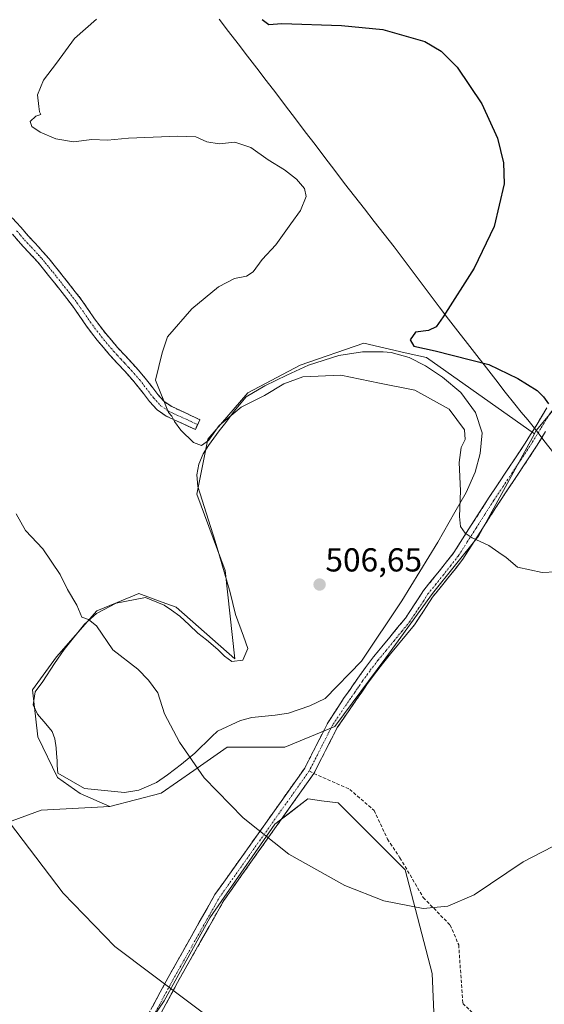
# Model space of a CAD drawing. Units: metres. Extents: x 563167 to 566610, y 4721780 to 4724125.
# Drawn here: x 565124 to 565282, y 4722739 to 4723036 of the extents above; entities that cross this region are included whole.
import ezdxf
from ezdxf.enums import TextEntityAlignment as Align

# ---------------------------------------------------------------- set-up
doc = ezdxf.new("R2010")
doc.units = ezdxf.units.M
doc.header["$MEASUREMENT"] = 0
doc.linetypes.add('TRAZO_Y_PUNTO', pattern=[1, 0.5, -0.25, 0, -0.25])
doc.linetypes.add('TRAZOSX2', pattern=[1.5, 1, -0.5])
for name, color, linetype, lineweight in [('Arbolado forestal CxS', 92, 'Continuous', 0), ('Camino', 19, 'TRAZOSX2', 0), ('Camino Cxs', 19, 'Continuous', 0), ('Camino eje', 19, 'TRAZO_Y_PUNTO', 0), ('Carátula', 7, 'Continuous', 5), ('Curva de nivel maestra', 36, 'Continuous', 30), ('Curva de nivel normal', 36, 'Continuous', 0), ('Depósito de residuos', 6, 'Continuous', 0), ('Depósito de residuos Cxs', 6, 'Continuous', 0), ('Entidad de ámbito territorial', 19, 'Continuous', 0), ('Entidad de ámbito territorial CxS', 92, 'Continuous', 0), ('Municipio', 9, 'Continuous', 13), ('Municipio CxS', 142, 'Continuous', 0), ('Punto de cota en terreno', 7, 'Continuous', 0), ('Rótulo de punto de cota en terreno', 19, 'Continuous', 0), ('Senda', 19, 'TRAZOSX2', 0), ('Suelo desnudo CxS', 43, 'Continuous', 0)]:
    doc.layers.add(name, color=color, linetype=linetype, lineweight=lineweight)
doc.styles.add('Arial', font='txt', dxfattribs={"height": 0.2})

# ---------------------------------------------------------------- blocks, each defined once
blk = doc.blocks.new('*U156')
at = {"layer": 'Arbolado forestal CxS', "color": 92, "linetype": 'Continuous', "lineweight": 0}
blk.add_polyline3d([(565142.3577, 4722703.1719, 520.7425), (565167.2983, 4722739.9709, 515.5669), (565181.1299, 4722765.0809, 512.7351), (565200.7743, 4722793.2627, 509.7377), (565204.7027, 4722796.3151, 509.3664), (565210.6395, 4722800.9279, 508.8011), (565211.5103, 4722800.8115, 508.7809), (565214.7665, 4722800.3763, 508.6742), (565219.7935, 4722799.7045, 508.5018), (565240.0403, 4722779.5483, 509.0538), (565248.1447, 4722748.3021, 511.5004), (565250.4589, 4722694.4897, 515.5491)], dxfattribs=at)
blk = doc.blocks.new('*U168')
at = {"layer": 'Curva de nivel normal', "color": 36, "linetype": 'Continuous', "lineweight": 0}
blk.add_polyline3d([(565285.48, 4722869.38, 505), (565281.38, 4722869.18, 505), (565273.93, 4722870.86, 505), (565270.54, 4722873.79, 505), (565268.29, 4722875.22, 505), (565265.32, 4722877.33, 505), (565260.22, 4722879.65, 505), (565258.1, 4722881.11, 505), (565256.76, 4722883.11, 505), (565256.47, 4722886.15, 505), (565256.75, 4722893.86, 505), (565256.3, 4722902.36, 505), (565256.94, 4722906.95, 505), (565258.11, 4722909.3, 505), (565257.95, 4722912.23, 505), (565253.28, 4722918.49, 505), (565242.91, 4722924.22, 505), (565232.32, 4722926.32, 505), (565220.68, 4722928.77, 505), (565209.21, 4722928.22, 505), (565203.48, 4722926.16, 505), (565197.57, 4722922.66, 505), (565190.54, 4722919.1, 505), (565183.95, 4722913.55, 505), (565180.69, 4722909.06, 505), (565178.6, 4722907.54, 505), (565176.15, 4722908.49, 505), (565172.42, 4722912.18, 505), (565170.46, 4722914.81, 505), (565169.68, 4722916.36, 505), (565168.68, 4722917.53, 505), (565164.69, 4722927.28, 505), (565166.71, 4722935.45, 505), (565168.37, 4722940.28, 505), (565175.7, 4722948.77, 505), (565183.77, 4722955.4, 505), (565188.6, 4722957.9, 505), (565192.16, 4722958.59, 505), (565194.17, 4722959.92, 505), (565196.89, 4722963.67, 505), (565201.06, 4722968.04, 505), (565205.51, 4722974.4, 505), (565208.48, 4722978.45, 505), (565210.17, 4722982.64, 505), (565209.68, 4722985.03, 505), (565207.24, 4722987.92, 505), (565203.65, 4722990.66, 505), (565198.7, 4722993.71, 505), (565193.47, 4722997.48, 505), (565188.68, 4722999.02, 505), (565183.9, 4722998.58, 505), (565180.24, 4722999.19, 505), (565176.88, 4723000.61, 505), (565171.44, 4723000.85, 505), (565156.62, 4723000.25, 505), (565150.27, 4722999.62, 505), (565145.49, 4722999.84, 505), (565139.98, 4722999.1, 505), (565134.63, 4723000.07, 505), (565129.94, 4723002.06, 505), (565127.42, 4723003.76, 505), (565126.94, 4723005.29, 505), (565128.59, 4723006.93, 505), (565130.14, 4723007.43, 505), (565129.73, 4723008.21, 505), (565129.5, 4723009.76, 505), (565129.12, 4723013.36, 505), (565130.93, 4723017.71, 505), (565134.85, 4723022.87, 505), (565140.28, 4723030.36, 505), (565146.9, 4723036.14, 505)], dxfattribs=at)
blk = doc.blocks.new('*U171')
at = {"layer": 'Curva de nivel normal', "color": 36, "linetype": 'Continuous', "lineweight": 0}
blk.add_polyline3d([(564940.42, 4722979.98, 515), (564977.44, 4722951.57, 515), (564999.13, 4722932.99, 515), (565016.58, 4722916.73, 515), (565038.69, 4722894.23, 515), (565057.8, 4722873.13, 515), (565085.51, 4722839.73, 515), (565110.45, 4722807.2, 515), (565136.84, 4722772.48, 515), (565152.44, 4722756.41, 515), (565185.76, 4722731.38, 515)], dxfattribs=at)
blk = doc.blocks.new('5PATER')
at = {"layer": 'Carátula', "linetype": 'Continuous', "lineweight": 5}
h = blk.add_hatch(color=250, dxfattribs=at)
edge = h.paths.add_edge_path()
edge.add_ellipse((0, 0.01), major_axis=(-1.33, -1.34), ratio=0.999422, start_angle=0, end_angle=360)

msp = doc.modelspace()

# ---------------------------------------------------------------- linework, layer by layer
at = {"layer": 'Arbolado forestal CxS', "color": 92, "linetype": 'Continuous', "lineweight": 0}
for points in [[(565110.53, 4722735.41, 519.67), (565085.68, 4722753.71, 519.92), (565067.48, 4722760.62, 520.64), (565089.13, 4722782.44, 517.91), (565130.21, 4722797.48, 514.11), (565150.92, 4722798.67, 512.53), (565166.44, 4722802.63, 511.24), (565176.27, 4722809.52, 510.06), (565186.34, 4722816.58, 509.01), (565203.7, 4722816.58, 507.96), (565218.81, 4722822.76, 506.88), (565234.26, 4722843.52, 506.25), (565248.25, 4722862.87, 506.06), (565262.14, 4722880.23, 505), (565279.04, 4722911.09, 501.29), (565279.2, 4722911.39, 501.26), (565279.6, 4722912.11, 501.18), (565279.6, 4722912.11, 501.18), (565298.53, 4722934.75, 498.88), (565329.56, 4722953.95, 496.57), (565354.28, 4722962.33, 495.76), (565383.48, 4722965.64, 495.38), (565420.32, 4722963.28, 494.88), (565467.99, 4722953.34, 495.51)], [(565464.32, 4722684.06, 519.47), (565486.26, 4722778.08, 509.3), (565530.07, 4722887.24, 500.08), (565534.37, 4722913.89, 498.1), (565532.03, 4722921.31, 497.71), (565528.36, 4722931.08, 497.19), (565498.5, 4722945.22, 496.87), (565467.99, 4722953.34, 495.51), (565420.32, 4722963.28, 494.88), (565383.48, 4722965.64, 495.38), (565354.28, 4722962.33, 495.76), (565329.56, 4722953.95, 496.57), (565298.53, 4722934.75, 498.88), (565279.6, 4722912.11, 501.18), (565279.6, 4722912.11, 501.18), (565279.2, 4722911.39, 501.26), (565279.04, 4722911.09, 501.29)], [(565464.32, 4722684.06, 519.47), (565486.26, 4722778.08, 509.3), (565530.07, 4722887.24, 500.08), (565534.37, 4722913.89, 498.1), (565532.03, 4722921.31, 497.71), (565528.36, 4722931.08, 497.19), (565498.5, 4722945.22, 496.87), (565467.99, 4722953.34, 495.51), (565420.32, 4722963.28, 494.88), (565383.48, 4722965.64, 495.38), (565354.28, 4722962.33, 495.76), (565329.56, 4722953.95, 496.57), (565298.53, 4722934.75, 498.88), (565279.6, 4722912.11, 501.18), (565279.6, 4722912.11, 501.18), (565279.2, 4722911.39, 501.26), (565279.04, 4722911.09, 501.29)], [(565298.53, 4722934.75, 498.88), (565279.6, 4722912.11, 501.18), (565279.6, 4722912.11, 501.18), (565279.2, 4722911.39, 501.26), (565279.04, 4722911.09, 501.29), (565246.52, 4722934.04, 500.92), (565240.03, 4722935.54, 500.97), (565227.57, 4722938.42, 501.09), (565208.33, 4722931.73, 504.37), (565192.54, 4722923.45, 505.38), (565180.55, 4722909.42, 506.09), (565177.2, 4722892.82, 506.93), (565185.76, 4722869.81, 507.47), (565188.65, 4722843.2, 508.04), (565171.01, 4722858.76, 508.49), (565166.73, 4722860.31, 508.66), (565159.72, 4722862.87, 508.66), (565153.17, 4722860.19, 509.08), (565146.99, 4722857.66, 509.62), (565134.84, 4722843.77, 511.27), (565127.61, 4722833.78, 512.32), (565129.27, 4722819.61, 513.1), (565135.18, 4722807.42, 513.27), (565141.99, 4722802.57, 512.91), (565150.92, 4722798.67, 512.53), (565130.21, 4722797.48, 514.11), (565089.13, 4722782.44, 517.91)], [(565279.04, 4722911.09, 501.29), (565246.52, 4722934.04, 500.92), (565240.03, 4722935.54, 500.97), (565227.57, 4722938.42, 501.09), (565208.33, 4722931.73, 504.37), (565192.54, 4722923.45, 505.38), (565180.55, 4722909.42, 506.09), (565177.2, 4722892.82, 506.93), (565185.76, 4722869.81, 507.47), (565188.65, 4722843.2, 508.04), (565171.01, 4722858.76, 508.49), (565166.73, 4722860.31, 508.66), (565159.72, 4722862.87, 508.66), (565153.17, 4722860.19, 509.08), (565146.99, 4722857.66, 509.62), (565134.84, 4722843.77, 511.27), (565127.61, 4722833.78, 512.32), (565129.27, 4722819.61, 513.1), (565135.18, 4722807.42, 513.27), (565141.99, 4722802.57, 512.91), (565150.92, 4722798.67, 512.53)], [(565279.04, 4722911.09, 501.29), (565262.14, 4722880.23, 505), (565248.25, 4722862.87, 506.06), (565234.26, 4722843.52, 506.25), (565218.81, 4722822.76, 506.88), (565203.7, 4722816.58, 507.96), (565186.34, 4722816.58, 509.01), (565176.27, 4722809.52, 510.06), (565166.44, 4722802.63, 511.24), (565150.92, 4722798.67, 512.53)], [(565250.46, 4722694.49, 515.55), (565248.14, 4722748.3, 511.5), (565240.04, 4722779.55, 509.05), (565219.79, 4722799.7, 508.5), (565214.77, 4722800.38, 508.67), (565211.51, 4722800.81, 508.78), (565210.64, 4722800.93, 508.8), (565204.7, 4722796.32, 509.37), (565200.77, 4722793.26, 509.74), (565181.13, 4722765.08, 512.74), (565167.3, 4722739.97, 515.57), (565142.36, 4722703.17, 520.74)], [(565142.36, 4722703.17, 520.74), (565167.3, 4722739.97, 515.57), (565181.13, 4722765.08, 512.74), (565200.77, 4722793.26, 509.74), (565204.7, 4722796.32, 509.37), (565210.64, 4722800.93, 508.8), (565211.51, 4722800.81, 508.78), (565214.77, 4722800.38, 508.67), (565219.79, 4722799.7, 508.5), (565240.04, 4722779.55, 509.05), (565248.14, 4722748.3, 511.5), (565250.46, 4722694.49, 515.55)], [(565142.36, 4722703.17, 520.74), (565167.3, 4722739.97, 515.57), (565181.13, 4722765.08, 512.74), (565200.77, 4722793.26, 509.74), (565204.7, 4722796.32, 509.37), (565210.64, 4722800.93, 508.8), (565211.51, 4722800.81, 508.78), (565214.77, 4722800.38, 508.67), (565219.79, 4722799.7, 508.5), (565240.04, 4722779.55, 509.05), (565248.14, 4722748.3, 511.5), (565250.46, 4722694.49, 515.55)], [(565150.92, 4722798.67, 512.53), (565130.21, 4722797.48, 514.11), (565089.13, 4722782.44, 517.91), (565067.48, 4722760.62, 520.64)], [(565150.92, 4722798.67, 512.53), (565130.21, 4722797.48, 514.11), (565089.13, 4722782.44, 517.91), (565067.48, 4722760.62, 520.64)]]:
    msp.add_polyline3d(points, dxfattribs=at)
at = {"layer": 'Camino', "color": 19, "linetype": 'TRAZOSX2', "lineweight": 0}
for points in [[(565121.52, 4722976.25), (565124.07, 4722973.41), (565126.43, 4722970.66), (565128.53, 4722968.43), (565130.69, 4722966.1), (565131.69, 4722964.96), (565132.66, 4722963.81), (565135.01, 4722960.9), (565137.32, 4722958), (565139.83, 4722954.82), (565142.36, 4722951.57), (565144.42, 4722948.6), (565146.36, 4722945.75), (565149.73, 4722941.32), (565153.31, 4722937.06), (565155.56, 4722934.64), (565157.88, 4722932.14), (565159.5, 4722930.32), (565161.16, 4722928.45), (565165.41, 4722922.94), (565167.37, 4722920.79), (565169.61, 4722919.27), (565173.74, 4722917.36), (565178.12, 4722915.33), (565177.44, 4722913.85)], [(565177.44, 4722913.85), (565176.75, 4722912.37), (565167.99, 4722916.41), (565165.21, 4722918.3), (565162.9, 4722920.83), (565158.63, 4722926.37), (565157.05, 4722928.15), (565155.47, 4722929.94), (565153.16, 4722932.41), (565150.86, 4722934.9), (565147.18, 4722939.28), (565143.71, 4722943.84), (565141.73, 4722946.75), (565139.72, 4722949.63), (565137.26, 4722952.81), (565134.76, 4722955.97), (565132.46, 4722958.85), (565130.14, 4722961.73), (565129.22, 4722962.83), (565128.27, 4722963.9), (565126.14, 4722966.2), (565123.99, 4722968.48), (565121.62, 4722971.25)], [(565151.98, 4722716.24), (565168.55, 4722747.05), (565182.65, 4722772.04), (565209.73, 4722810.2), (565216.72, 4722823.91), (565221.66, 4722831.51), (565222.66, 4722832.87), (565223.42, 4722833.96), (565224.19, 4722835.07), (565224.94, 4722836.19), (565225.74, 4722837.37), (565228.09, 4722840.61), (565230.52, 4722843.79), (565235.41, 4722849.72), (565240.14, 4722855.48), (565242.77, 4722859.45), (565245.55, 4722863.76), (565250.29, 4722869.58), (565254.7, 4722875.21), (565260, 4722883.48), (565265.38, 4722891.92), (565270.85, 4722900.1), (565276.24, 4722908.21), (565279.51, 4722913.51), (565282.78, 4722918.93)], [(565282.39, 4722911.76), (565279.08, 4722906.4), (565273.66, 4722898.23), (565268.2, 4722890.08), (565262.83, 4722881.67), (565257.45, 4722873.26), (565252.93, 4722867.47), (565248.28, 4722861.77), (565245.59, 4722857.61), (565242.86, 4722853.47), (565233.16, 4722841.69), (565230.79, 4722838.59), (565228.51, 4722835.44), (565227.74, 4722834.3), (565226.97, 4722833.17), (565226.19, 4722832.04), (565225.4, 4722830.91), (565219.57, 4722822.46), (565212.51, 4722808.62)], [(565212.51, 4722808.62), (565185.35, 4722770.32), (565171.35, 4722745.5), (565154.6, 4722714.35), (565149.53, 4722709), (565143.67, 4722707.19), (565137.96, 4722707.7), (565118.38, 4722726.32), (565103.85, 4722740.52), (565072.67, 4722758.34), (565043.85, 4722778.83), (565006.18, 4722807.26), (564988.38, 4722819), (564943.54, 4722847.3), (564901.48, 4722874.59), (564872.71, 4722896.34), (564873.67, 4722897.61)]]:
    msp.add_lwpolyline(points, dxfattribs=at)
at = {"layer": 'Camino Cxs', "color": 19, "linetype": 'Continuous', "lineweight": 0}
for points in [[(565121.52, 4722976.25, 507.16), (565124.07, 4722973.41, 507.28), (565126.43, 4722970.66, 507.3), (565128.53, 4722968.43, 507.31), (565130.69, 4722966.1, 507.25), (565131.69, 4722964.96, 507.18), (565132.66, 4722963.81, 507.15), (565135.01, 4722960.9, 507.13), (565137.32, 4722958, 506.97), (565139.83, 4722954.82, 506.88), (565142.36, 4722951.57, 506.75), (565144.42, 4722948.6, 506.62), (565146.36, 4722945.75, 506.38), (565148.05, 4722943.54, 506.2), (565149.73, 4722941.32, 506.11), (565151.52, 4722939.19, 505.96), (565153.31, 4722937.06, 505.84), (565155.56, 4722934.64, 505.71), (565157.88, 4722932.14, 505.54), (565159.5, 4722930.32, 505.42), (565161.16, 4722928.45, 505.3), (565163.29, 4722925.7, 505.11), (565165.41, 4722922.94, 505.06), (565167.37, 4722920.79, 505.03), (565169.61, 4722919.27, 504.99), (565173.74, 4722917.36, 504.84), (565178.12, 4722915.33, 504.71), (565176.75, 4722912.37, 504.77), (565172.37, 4722914.39, 504.91), (565167.99, 4722916.41, 505.23), (565165.21, 4722918.3, 505.47), (565162.9, 4722920.83, 505.6), (565160.77, 4722923.6, 505.33), (565158.63, 4722926.37, 505.48), (565157.05, 4722928.15, 505.49), (565155.47, 4722929.94, 505.64), (565153.16, 4722932.41, 505.81), (565150.86, 4722934.9, 505.95), (565149.02, 4722937.09, 506.13), (565147.18, 4722939.28, 506.26), (565145.45, 4722941.56, 506.43), (565143.71, 4722943.84, 506.61), (565141.73, 4722946.75, 506.81), (565139.72, 4722949.63, 506.9), (565137.26, 4722952.81, 506.98), (565134.76, 4722955.97, 507.1), (565132.46, 4722958.85, 507.25), (565130.14, 4722961.73, 507.26), (565129.22, 4722962.83, 507.26), (565128.27, 4722963.9, 507.28), (565126.14, 4722966.2, 507.35), (565123.99, 4722968.48, 507.43), (565121.62, 4722971.25, 507.38)], [(565163.81, 4722738.25, 515.65), (565166.18, 4722742.65, 515.09), (565168.55, 4722747.05, 514.65), (565170.9, 4722751.21, 514.2), (565173.25, 4722755.38, 513.8), (565175.6, 4722759.54, 513.36), (565177.95, 4722763.71, 512.91), (565180.3, 4722767.87, 512.39), (565182.65, 4722772.04, 511.94), (565185.35, 4722775.85, 511.53), (565188.06, 4722779.67, 511.15), (565190.77, 4722783.48, 510.71), (565193.48, 4722787.3, 510.36), (565196.19, 4722791.12, 510.01), (565198.9, 4722794.93, 509.61), (565201.61, 4722798.75, 509.24), (565204.31, 4722802.57, 508.87), (565207.02, 4722806.38, 508.36), (565209.73, 4722810.2, 507.92), (565211.48, 4722813.63, 507.53), (565213.23, 4722817.05, 507.33), (565214.97, 4722820.48, 507.08), (565216.72, 4722823.91, 506.84), (565219.19, 4722827.71, 506.66), (565221.66, 4722831.51, 506.42), (565222.66, 4722832.87, 506.34), (565223.42, 4722833.96, 506.28), (565224.19, 4722835.07, 506.24), (565224.94, 4722836.19, 506.2), (565225.74, 4722837.37, 506.15), (565228.09, 4722840.61, 506.06), (565230.52, 4722843.79, 505.98), (565232.97, 4722846.76, 506.01), (565235.41, 4722849.72, 505.96), (565237.78, 4722852.6, 505.99), (565240.14, 4722855.48, 505.97), (565242.77, 4722859.45, 505.99), (565244.16, 4722861.61, 505.96), (565245.55, 4722863.76, 505.83), (565247.92, 4722866.67, 505.72), (565250.29, 4722869.58, 505.65), (565252.5, 4722872.4, 505.55), (565254.7, 4722875.21, 505.39), (565257.35, 4722879.35, 505.06), (565260, 4722883.48, 504.67), (565261.79, 4722886.29, 504.36), (565263.59, 4722889.11, 504.12), (565265.38, 4722891.92, 503.82), (565268.12, 4722896.01, 503.32), (565270.85, 4722900.1, 502.64), (565273.55, 4722904.16, 502.07), (565276.24, 4722908.21, 501.51), (565277.88, 4722910.86, 501.29), (565279.51, 4722913.51, 500.93), (565281.15, 4722916.22, 500.37), (565282.78, 4722918.93, 500.05)], [(565282.39, 4722911.76, 500.82), (565280.74, 4722909.08, 501.13), (565279.08, 4722906.4, 501.52), (565276.37, 4722902.32, 501.97), (565273.66, 4722898.23, 502.63), (565270.93, 4722894.16, 503.25), (565268.2, 4722890.08, 503.84), (565265.52, 4722885.88, 504.27), (565262.83, 4722881.67, 504.67), (565260.14, 4722877.47, 505.11), (565257.45, 4722873.26, 505.44), (565255.19, 4722870.37, 505.65), (565252.93, 4722867.47, 505.73), (565250.61, 4722864.62, 505.81), (565248.28, 4722861.77, 505.87), (565245.59, 4722857.61, 505.96), (565242.86, 4722853.47, 505.96), (565240.44, 4722850.53, 505.96), (565238.01, 4722847.58, 505.97), (565235.59, 4722844.64, 506.06), (565233.16, 4722841.69, 506.07), (565230.79, 4722838.59, 506.04), (565228.51, 4722835.44, 506.2), (565227.74, 4722834.3, 506.22), (565226.97, 4722833.17, 506.23), (565226.19, 4722832.04, 506.29), (565225.4, 4722830.91, 506.38), (565223.46, 4722828.09, 506.54), (565221.51, 4722825.28, 506.7), (565219.57, 4722822.46, 506.87), (565217.81, 4722819, 507.05), (565216.04, 4722815.54, 507.34), (565214.28, 4722812.08, 507.63), (565212.51, 4722808.62, 507.94), (565209.8, 4722804.79, 508.34), (565207.08, 4722800.96, 508.76), (565204.37, 4722797.13, 509.16), (565201.65, 4722793.3, 509.46), (565198.93, 4722789.47, 509.9), (565196.22, 4722785.64, 510.27), (565193.5, 4722781.81, 510.65), (565190.78, 4722777.98, 511.01), (565188.07, 4722774.15, 511.52), (565185.35, 4722770.32, 511.91), (565183.02, 4722766.18, 512.37), (565180.68, 4722762.05, 512.86), (565178.35, 4722757.91, 513.38), (565176.02, 4722753.78, 513.79), (565173.68, 4722749.64, 514.37), (565171.35, 4722745.5, 514.72), (565169.26, 4722741.61, 515.17), (565167.16, 4722737.72, 515.55)]]:
    msp.add_polyline3d(points, dxfattribs=at)
at = {"layer": 'Camino eje', "color": 19, "linetype": 'TRAZO_Y_PUNTO', "lineweight": 0}
for points in [[(565122.85, 4722972.33), (565124.03, 4722970.96), (565125.21, 4722969.57), (565127.34, 4722967.32), (565129.48, 4722965), (565129.98, 4722964.43), (565130.46, 4722963.9), (565130.94, 4722963.32), (565131.4, 4722962.77), (565132.58, 4722961.32), (565133.74, 4722959.88), (565134.89, 4722958.43), (565136.04, 4722956.99), (565137.29, 4722955.41), (565138.55, 4722953.82), (565139.78, 4722952.23), (565141.04, 4722950.6), (565142.07, 4722949.12), (565143.08, 4722947.68), (565145.04, 4722944.8), (565148.46, 4722940.3), (565152.09, 4722935.98), (565153.24, 4722934.74), (565154.36, 4722933.53), (565155.52, 4722932.29), (565156.68, 4722931.04), (565157.49, 4722930.13), (565158.28, 4722929.24), (565159.9, 4722927.41), (565164.16, 4722921.89), (565166.29, 4722919.55), (565168.8, 4722917.84), (565170.99, 4722916.83), (565175.25, 4722914.86), (565177.44, 4722913.85)], [(565284.21, 4722918.04), (565280.95, 4722912.64), (565277.66, 4722907.31), (565274.95, 4722903.22), (565272.26, 4722899.17), (565269.53, 4722895.09), (565266.79, 4722891), (565264.1, 4722886.78), (565261.42, 4722882.58), (565258.77, 4722878.44), (565256.08, 4722874.24), (565253.82, 4722871.34), (565251.61, 4722868.53), (565249.29, 4722865.68), (565246.92, 4722862.77), (565245.53, 4722860.61), (565244.18, 4722858.53), (565242.87, 4722856.55), (565241.5, 4722854.48), (565239.08, 4722851.53), (565236.71, 4722848.65), (565234.29, 4722845.71), (565231.84, 4722842.74), (565229.44, 4722839.6), (565227.13, 4722836.41), (565226.34, 4722835.25), (565225.97, 4722834.69), (565225.58, 4722834.12), (565225.19, 4722833.56), (565224.81, 4722833), (565224.03, 4722831.89), (565223.53, 4722831.21), (565218.15, 4722823.19), (565211.1, 4722809.37)], [(564873.67, 4722897.61), (564902.4, 4722875.9), (564944.4, 4722848.65), (564989.25, 4722820.35), (565007.11, 4722808.56), (565044.8, 4722780.12), (565073.53, 4722759.69), (565104.82, 4722741.81), (565119.49, 4722727.47), (565138.66, 4722709.24), (565143.5, 4722708.81), (565148.66, 4722710.4), (565153.29, 4722715.3), (565169.95, 4722746.28), (565184, 4722771.18), (565211.1, 4722809.37)]]:
    msp.add_lwpolyline(points, dxfattribs=at)
at = {"layer": 'Curva de nivel maestra', "color": 36, "linetype": 'Continuous', "lineweight": 30}
msp.add_polyline3d([(565196.93, 4723036.09, 500), (565198.9, 4723034.49, 500), (565202.8, 4723034.81, 500), (565220.84, 4723034.25, 500), (565233.26, 4723032.99, 500), (565245.98, 4723029.43, 500), (565250.88, 4723026.45, 500), (565255.75, 4723021.7, 500), (565263.2, 4723010.62, 500), (565267.9, 4723000.3, 500), (565269.7, 4722992.78, 500), (565269.89, 4722986.5, 500), (565266.84, 4722973.61, 500), (565260.9, 4722961.08, 500), (565251.55, 4722946.35, 500), (565249.43, 4722943.3, 500), (565247.09, 4722942.26, 500), (565243.18, 4722941.7, 500), (565241.56, 4722939.44, 500), (565242.63, 4722937.47, 500), (565249.11, 4722936.06, 500), (565265.33, 4722931.99, 500), (565274.06, 4722927.72, 500), (565279.83, 4722924.14, 500), (565281.77, 4722922.19, 500), (565283.28, 4722920.08, 500)], dxfattribs=at)
at = {"layer": 'Curva de nivel normal', "color": 36, "linetype": 'Continuous', "lineweight": 0}
msp.add_polyline3d([(565122.72, 4722886.88, 510), (565125.57, 4722881.92, 510), (565130.71, 4722876.39, 510), (565135.96, 4722868.64, 510), (565138.23, 4722864.1, 510), (565140.99, 4722859.42, 510), (565142.53, 4722855.72, 510), (565144.55, 4722855.04, 510), (565146.98, 4722853.12, 510), (565151.84, 4722845.87, 510), (565159.44, 4722840.06, 510), (565162.64, 4722836.77, 510), (565165.39, 4722832.89, 510), (565167.4, 4722826.64, 510), (565172.02, 4722818.02, 510), (565179.4, 4722807.29, 510), (565191.14, 4722795.18, 510), (565204.95, 4722784.24, 510), (565221.84, 4722774.78, 510), (565233.65, 4722770.17, 510), (565245.49, 4722767.83, 510), (565252.93, 4722768.53, 510), (565260.84, 4722771.97, 510), (565275.63, 4722781.91, 510), (565287.47, 4722788.08, 510)], dxfattribs=at)
at = {"layer": 'Depósito de residuos', "color": 6, "linetype": 'Continuous', "lineweight": 0}
msp.add_polyline3d([(565226.89, 4722842.49, 506.08), (565215.91, 4722831.21, 506.69), (565211.3, 4722829.04, 507.36), (565204.82, 4722826.76, 507.76), (565200.78, 4722826.21, 507.89), (565193.76, 4722825.49, 508.1), (565190.33, 4722824.61, 508.24), (565183.42, 4722821.41, 508.79), (565181.69, 4722819.73, 509.02), (565176.57, 4722814.73, 509.64), (565172.57, 4722811.43, 510.21), (565168.35, 4722808.16, 510.75), (565165.07, 4722805.9, 511.18), (565159.69, 4722803.52, 511.66), (565155.37, 4722802.88, 512.02), (565143.3, 4722804.09, 512.87), (565135.23, 4722808.72, 513.19), (565135.12, 4722811.05, 513.05), (565135.07, 4722812.43, 512.96), (565134.92, 4722814.65, 512.87), (565134.73, 4722816.29, 512.83), (565134.35, 4722819.04, 512.76), (565133.55, 4722821.27, 512.71), (565131.64, 4722823.59, 512.7), (565129.19, 4722826.52, 512.64), (565127.85, 4722829.29, 512.6), (565128.46, 4722833.21, 512.3), (565130.73, 4722836.36, 511.96), (565134.3, 4722841.74, 511.46), (565137.17, 4722845.98, 511.13), (565143.3, 4722853.68, 510.17), (565146.96, 4722856.83, 509.7), (565152.83, 4722860.02, 509.15), (565161.73, 4722861.68, 508.54), (565167.33, 4722859.35, 508.51), (565169.51, 4722857.89, 508.62), (565172.03, 4722856.02, 508.7), (565174.85, 4722853.43, 508.59), (565177.53, 4722850.91, 508.49), (565180.08, 4722848.91, 508.44), (565183.57, 4722846, 508.35), (565185.55, 4722843.98, 508.31), (565187.71, 4722842.41, 508.2), (565191.05, 4722842.76, 507.98), (565192.62, 4722846.26, 507.75), (565191.23, 4722849.98, 507.69), (565188.83, 4722856.57, 507.47), (565187.26, 4722863.23, 507.5), (565183.87, 4722874.96, 507.23), (565182.69, 4722878.65, 507.21), (565180.73, 4722885.01, 507.01), (565177.51, 4722895.21, 506.71), (565177.19, 4722898.65, 506.78), (565177.76, 4722901.92, 506.33), (565179.1, 4722905.05, 505.89), (565180.67, 4722907.58, 505.41), (565183.98, 4722911.93, 505.46), (565185.98, 4722914.51, 505.43), (565188.44, 4722917.94, 505.14), (565192.07, 4722922.17, 504.59), (565197.71, 4722925.58, 504), (565204.3, 4722928.75, 503.99), (565210.91, 4722931.74, 503.56), (565220.01, 4722934.72, 502.51), (565227.21, 4722935.76, 501.63), (565233.44, 4722935.81, 501), (565235.87, 4722935.59, 500.89), (565241.26, 4722934.09, 500.83), (565246.19, 4722931.57, 501.2), (565251.26, 4722928.18, 501.62), (565256.82, 4722923.5, 502.22), (565261.23, 4722917.49, 502.57), (565263.3, 4722911.33, 503.01), (565262.62, 4722905.17, 504.11), (565261.16, 4722899.47, 504.55), (565258.44, 4722893.39, 504.75), (565255.03, 4722887.39, 505.21), (565249.92, 4722878.4, 505.75), (565239.05, 4722860.72, 506.09), (565226.89, 4722842.49, 506.08)], dxfattribs=at)
at = {"layer": 'Depósito de residuos Cxs', "color": 6, "linetype": 'Continuous', "lineweight": 0}
msp.add_polyline3d([(565226.89, 4722842.49, 506.08), (565215.91, 4722831.21, 506.69), (565211.3, 4722829.04, 507.36), (565204.82, 4722826.76, 507.76), (565200.78, 4722826.21, 507.89), (565193.76, 4722825.49, 508.1), (565190.33, 4722824.61, 508.24), (565183.42, 4722821.41, 508.79), (565181.69, 4722819.73, 509.02), (565176.57, 4722814.73, 509.64), (565172.57, 4722811.43, 510.21), (565168.35, 4722808.16, 510.75), (565165.07, 4722805.9, 511.18), (565159.69, 4722803.52, 511.66), (565155.37, 4722802.88, 512.02), (565143.3, 4722804.09, 512.87), (565135.23, 4722808.72, 513.19), (565135.12, 4722811.05, 513.05), (565135.07, 4722812.43, 512.96), (565134.92, 4722814.65, 512.87), (565134.73, 4722816.29, 512.83), (565134.35, 4722819.04, 512.76), (565133.55, 4722821.27, 512.71), (565131.64, 4722823.59, 512.7), (565129.19, 4722826.52, 512.64), (565127.85, 4722829.29, 512.6), (565128.46, 4722833.21, 512.3), (565130.73, 4722836.36, 511.96), (565134.3, 4722841.74, 511.46), (565137.17, 4722845.98, 511.13), (565143.3, 4722853.68, 510.17), (565146.96, 4722856.83, 509.7), (565152.83, 4722860.02, 509.15), (565161.73, 4722861.68, 508.54), (565167.33, 4722859.35, 508.51), (565169.51, 4722857.89, 508.62), (565172.03, 4722856.02, 508.7), (565174.85, 4722853.43, 508.59), (565177.53, 4722850.91, 508.49), (565180.08, 4722848.91, 508.44), (565183.57, 4722846, 508.35), (565185.55, 4722843.98, 508.31), (565187.71, 4722842.41, 508.2), (565191.05, 4722842.76, 507.98), (565192.62, 4722846.26, 507.75), (565191.23, 4722849.98, 507.69), (565188.83, 4722856.57, 507.47), (565187.26, 4722863.23, 507.5), (565183.87, 4722874.96, 507.23), (565182.69, 4722878.65, 507.21), (565180.73, 4722885.01, 507.01), (565177.51, 4722895.21, 506.71), (565177.19, 4722898.65, 506.78), (565177.76, 4722901.92, 506.33), (565179.1, 4722905.05, 505.89), (565180.67, 4722907.58, 505.41), (565183.98, 4722911.93, 505.46), (565185.98, 4722914.51, 505.43), (565188.44, 4722917.94, 505.14), (565192.07, 4722922.17, 504.59), (565197.71, 4722925.58, 504), (565204.3, 4722928.75, 503.99), (565210.91, 4722931.74, 503.56), (565220.01, 4722934.72, 502.51), (565227.21, 4722935.76, 501.63), (565233.44, 4722935.81, 501), (565235.87, 4722935.59, 500.89), (565241.26, 4722934.09, 500.83), (565246.19, 4722931.57, 501.2), (565251.26, 4722928.18, 501.62), (565256.82, 4722923.5, 502.22), (565261.23, 4722917.49, 502.57), (565263.3, 4722911.33, 503.01), (565262.62, 4722905.17, 504.11), (565261.16, 4722899.47, 504.55), (565258.44, 4722893.39, 504.75), (565255.03, 4722887.39, 505.21), (565249.92, 4722878.4, 505.75), (565239.05, 4722860.72, 506.09), (565226.89, 4722842.49, 506.08)], close=True, dxfattribs=at)
at = {"layer": 'Entidad de ámbito territorial', "color": 19, "linetype": 'Continuous', "lineweight": 0}
msp.add_polyline3d([(565183.97, 4723036.12, 500.93), (565186.8, 4723032.43, 500.92), (565189.64, 4723028.73, 501.19), (565192.48, 4723025.03, 501.95), (565195.32, 4723021.33, 502.65), (565198.15, 4723017.64, 503.11), (565200.99, 4723013.94, 503.59), (565203.96, 4723010.03, 503.92), (565206.92, 4723006.11, 504.15), (565209.89, 4723002.2, 504.25), (565212.86, 4722998.29, 504.34), (565215.83, 4722994.38, 504.36), (565218.79, 4722990.46, 504.36), (565221.76, 4722986.55, 504.24), (565224.75, 4722982.73, 504.06), (565227.74, 4722978.91, 503.7), (565230.74, 4722975.1, 503.33), (565233.73, 4722971.28, 502.75), (565236.72, 4722967.46, 502.08), (565239.43, 4722963.84, 501.56), (565242.14, 4722960.22, 500.96), (565244.84, 4722956.6, 500.62), (565247.55, 4722952.98, 500.4), (565250.26, 4722949.36, 500.14), (565253.11, 4722945.69, 499.73), (565255.97, 4722942.01, 499.45), (565258.82, 4722938.34, 499.55), (565261.67, 4722934.66, 499.88), (565264.53, 4722930.99, 500.18), (565267.38, 4722927.32, 500.5), (565270.24, 4722923.64, 500.76), (565273.09, 4722919.97, 500.87), (565275.08, 4722917.64, 500.91), (565277.08, 4722915.32, 501.05), (565279.05, 4722912.72, 501.05), (565281.03, 4722910.12, 501.01), (565281.85, 4722909.04, 501.09), (565284.84, 4722905.18, 501.8)], dxfattribs=at)
at = {"layer": 'Entidad de ámbito territorial CxS', "color": 92, "linetype": 'Continuous', "lineweight": 0}
msp.add_polyline3d([(565284.84, 4722905.18, 501.8), (565281.85, 4722909.04, 501.09), (565281.03, 4722910.12, 501.01), (565279.05, 4722912.72, 501.05), (565277.08, 4722915.32, 501.05), (565275.08, 4722917.64, 500.91), (565273.09, 4722919.97, 500.87), (565270.24, 4722923.64, 500.76), (565267.38, 4722927.32, 500.5), (565264.53, 4722930.99, 500.18), (565261.67, 4722934.66, 499.88), (565258.82, 4722938.34, 499.55), (565255.97, 4722942.01, 499.45), (565253.11, 4722945.69, 499.73), (565250.26, 4722949.36, 500.14), (565247.55, 4722952.98, 500.4), (565244.84, 4722956.6, 500.62), (565242.14, 4722960.22, 500.96), (565239.43, 4722963.84, 501.56), (565236.72, 4722967.46, 502.08), (565233.73, 4722971.28, 502.75), (565230.74, 4722975.1, 503.33), (565227.74, 4722978.91, 503.7), (565224.75, 4722982.73, 504.06), (565221.76, 4722986.55, 504.24), (565218.79, 4722990.46, 504.36), (565215.83, 4722994.38, 504.36), (565212.86, 4722998.29, 504.34), (565209.89, 4723002.2, 504.25), (565206.92, 4723006.11, 504.15), (565203.96, 4723010.03, 503.92), (565200.99, 4723013.94, 503.59), (565198.15, 4723017.64, 503.11), (565195.32, 4723021.33, 502.65), (565192.48, 4723025.03, 501.95), (565189.64, 4723028.73, 501.19), (565186.8, 4723032.43, 500.92), (565183.97, 4723036.12, 500.93)], dxfattribs=at)
at = {"layer": 'Municipio', "color": 9, "linetype": 'Continuous', "lineweight": 13}
msp.add_polyline3d([(565183.97, 4723036.12, 500.93), (565186.8, 4723032.43, 500.92), (565189.64, 4723028.73, 501.19), (565192.48, 4723025.03, 501.95), (565195.32, 4723021.33, 502.65), (565198.15, 4723017.64, 503.11), (565200.99, 4723013.94, 503.59), (565203.96, 4723010.03, 503.92), (565206.92, 4723006.11, 504.15), (565209.89, 4723002.2, 504.25), (565212.86, 4722998.29, 504.34), (565215.83, 4722994.38, 504.36), (565218.79, 4722990.46, 504.36), (565221.76, 4722986.55, 504.24), (565224.75, 4722982.73, 504.06), (565227.74, 4722978.91, 503.7), (565230.74, 4722975.1, 503.33), (565233.73, 4722971.28, 502.75), (565236.72, 4722967.46, 502.08), (565239.43, 4722963.84, 501.56), (565242.14, 4722960.22, 500.96), (565244.84, 4722956.6, 500.62), (565247.55, 4722952.98, 500.4), (565250.26, 4722949.36, 500.14), (565253.11, 4722945.69, 499.73), (565255.97, 4722942.01, 499.45), (565258.82, 4722938.34, 499.55), (565261.67, 4722934.66, 499.88), (565264.53, 4722930.99, 500.18), (565267.38, 4722927.32, 500.5), (565270.24, 4722923.64, 500.76), (565273.09, 4722919.97, 500.87), (565275.08, 4722917.64, 500.91), (565277.08, 4722915.32, 501.05), (565279.05, 4722912.72, 501.05), (565281.03, 4722910.12, 501.01), (565281.85, 4722909.04, 501.09), (565284.84, 4722905.18, 501.8)], dxfattribs=at)
msp.add_polyline3d([(565183.97, 4723036.12, 500.93), (565186.8, 4723032.43, 500.92), (565189.64, 4723028.73, 501.19), (565192.48, 4723025.03, 501.95), (565195.32, 4723021.33, 502.65), (565198.15, 4723017.64, 503.11), (565200.99, 4723013.94, 503.59), (565203.96, 4723010.03, 503.92), (565206.92, 4723006.11, 504.15), (565209.89, 4723002.2, 504.25), (565212.86, 4722998.29, 504.34), (565215.83, 4722994.38, 504.36), (565218.79, 4722990.46, 504.36), (565221.76, 4722986.55, 504.24), (565224.75, 4722982.73, 504.06), (565227.74, 4722978.91, 503.7), (565230.74, 4722975.1, 503.33), (565233.73, 4722971.28, 502.75), (565236.72, 4722967.46, 502.08), (565239.43, 4722963.84, 501.56), (565242.14, 4722960.22, 500.96), (565244.84, 4722956.6, 500.62), (565247.55, 4722952.98, 500.4), (565250.26, 4722949.36, 500.14), (565253.11, 4722945.69, 499.73), (565255.97, 4722942.01, 499.45), (565258.82, 4722938.34, 499.55), (565261.67, 4722934.66, 499.88), (565264.53, 4722930.99, 500.18), (565267.38, 4722927.32, 500.5), (565270.24, 4722923.64, 500.76), (565273.09, 4722919.97, 500.87), (565275.08, 4722917.64, 500.91), (565277.08, 4722915.32, 501.05), (565279.05, 4722912.72, 501.05), (565281.03, 4722910.12, 501.01), (565281.85, 4722909.04, 501.09), (565284.84, 4722905.18, 501.8)], dxfattribs=at)
at = {"layer": 'Municipio CxS', "color": 142, "linetype": 'Continuous', "lineweight": 0}
for points in [[(565284.84, 4722905.18, 501.8), (565281.85, 4722909.04, 501.09), (565281.03, 4722910.12, 501.01), (565279.05, 4722912.72, 501.05), (565277.08, 4722915.32, 501.05), (565275.08, 4722917.64, 500.91), (565273.09, 4722919.97, 500.87), (565270.24, 4722923.64, 500.76), (565267.38, 4722927.32, 500.5), (565264.53, 4722930.99, 500.18), (565261.67, 4722934.66, 499.88), (565258.82, 4722938.34, 499.55), (565255.97, 4722942.01, 499.45), (565253.11, 4722945.69, 499.73), (565250.26, 4722949.36, 500.14), (565247.55, 4722952.98, 500.4), (565244.84, 4722956.6, 500.62), (565242.14, 4722960.22, 500.96), (565239.43, 4722963.84, 501.56), (565236.72, 4722967.46, 502.08), (565233.73, 4722971.28, 502.75), (565230.74, 4722975.1, 503.33), (565227.74, 4722978.91, 503.7), (565224.75, 4722982.73, 504.06), (565221.76, 4722986.55, 504.24), (565218.79, 4722990.46, 504.36), (565215.83, 4722994.38, 504.36), (565212.86, 4722998.29, 504.34), (565209.89, 4723002.2, 504.25), (565206.92, 4723006.11, 504.15), (565203.96, 4723010.03, 503.92), (565200.99, 4723013.94, 503.59), (565198.15, 4723017.64, 503.11), (565195.32, 4723021.33, 502.65), (565192.48, 4723025.03, 501.95), (565189.64, 4723028.73, 501.19), (565186.8, 4723032.43, 500.92), (565183.97, 4723036.12, 500.93)], [(565183.97, 4723036.12, 500.93), (565186.8, 4723032.43, 500.92), (565189.64, 4723028.73, 501.19), (565192.48, 4723025.03, 501.95), (565195.32, 4723021.33, 502.65), (565198.15, 4723017.64, 503.11), (565200.99, 4723013.94, 503.59), (565203.96, 4723010.03, 503.92), (565206.92, 4723006.11, 504.15), (565209.89, 4723002.2, 504.25), (565212.86, 4722998.29, 504.34), (565215.83, 4722994.38, 504.36), (565218.79, 4722990.46, 504.36), (565221.76, 4722986.55, 504.24), (565224.75, 4722982.73, 504.06), (565227.74, 4722978.91, 503.7), (565230.74, 4722975.1, 503.33), (565233.73, 4722971.28, 502.75), (565236.72, 4722967.46, 502.08), (565239.43, 4722963.84, 501.56), (565242.14, 4722960.22, 500.96), (565244.84, 4722956.6, 500.62), (565247.55, 4722952.98, 500.4), (565250.26, 4722949.36, 500.14), (565253.11, 4722945.69, 499.73), (565255.97, 4722942.01, 499.45), (565258.82, 4722938.34, 499.55), (565261.67, 4722934.66, 499.88), (565264.53, 4722930.99, 500.18), (565267.38, 4722927.32, 500.5), (565270.24, 4722923.64, 500.76), (565273.09, 4722919.97, 500.87), (565275.08, 4722917.64, 500.91), (565277.08, 4722915.32, 501.05), (565279.05, 4722912.72, 501.05), (565281.03, 4722910.12, 501.01), (565281.85, 4722909.04, 501.09), (565284.84, 4722905.18, 501.8)]]:
    msp.add_polyline3d(points, dxfattribs=at)
at = {"layer": 'Senda', "color": 19, "linetype": 'TRAZOSX2', "lineweight": 0}
for points in [[(565211.1, 4722809.37), (565212.51, 4722808.62)], [(565212.51, 4722808.62), (565223.32, 4722803.81), (565230.68, 4722797.45), (565234.71, 4722788.79), (565238.48, 4722783.16), (565245.5, 4722771.16), (565253.6, 4722762.88), (565256.19, 4722756.87), (565257.43, 4722739.25), (565261.37, 4722735.39), (565271.49, 4722733.87), (565279.14, 4722730.95), (565284.55, 4722724.07), (565289.99, 4722707.32), (565293.76, 4722700.89), (565297.57, 4722696.23)]]:
    msp.add_lwpolyline(points, dxfattribs=at)
at = {"layer": 'Suelo desnudo CxS', "color": 43, "linetype": 'Continuous', "lineweight": 0}
msp.add_polyline3d([(565150.92, 4722798.67, 512.53), (565141.99, 4722802.57, 512.91), (565135.18, 4722807.42, 513.27), (565129.27, 4722819.61, 513.1), (565127.61, 4722833.78, 512.32), (565134.84, 4722843.77, 511.27), (565146.99, 4722857.66, 509.62), (565153.17, 4722860.19, 509.08), (565159.72, 4722862.87, 508.66), (565166.73, 4722860.31, 508.66), (565171.01, 4722858.76, 508.49), (565188.65, 4722843.2, 508.04), (565185.76, 4722869.81, 507.47), (565177.2, 4722892.82, 506.93), (565180.55, 4722909.42, 506.09), (565192.54, 4722923.45, 505.38), (565208.33, 4722931.73, 504.37), (565227.57, 4722938.42, 501.09), (565240.03, 4722935.54, 500.97), (565246.52, 4722934.04, 500.92), (565279.04, 4722911.09, 501.29), (565262.14, 4722880.23, 505), (565248.25, 4722862.87, 506.06), (565234.26, 4722843.52, 506.25), (565218.81, 4722822.76, 506.88), (565203.7, 4722816.58, 507.96), (565186.34, 4722816.58, 509.01), (565176.27, 4722809.52, 510.06), (565166.44, 4722802.63, 511.24), (565150.92, 4722798.67, 512.53)], close=True, dxfattribs=at)
for points in [[(565279.04, 4722911.09, 501.29), (565246.52, 4722934.04, 500.92), (565240.03, 4722935.54, 500.97), (565227.57, 4722938.42, 501.09), (565208.33, 4722931.73, 504.37), (565192.54, 4722923.45, 505.38), (565180.55, 4722909.42, 506.09), (565177.2, 4722892.82, 506.93), (565185.76, 4722869.81, 507.47), (565188.65, 4722843.2, 508.04), (565171.01, 4722858.76, 508.49), (565166.73, 4722860.31, 508.66), (565159.72, 4722862.87, 508.66), (565153.17, 4722860.19, 509.08), (565146.99, 4722857.66, 509.62), (565134.84, 4722843.77, 511.27), (565127.61, 4722833.78, 512.32), (565129.27, 4722819.61, 513.1), (565135.18, 4722807.42, 513.27), (565141.99, 4722802.57, 512.91), (565150.92, 4722798.67, 512.53)], [(565279.04, 4722911.09, 501.29), (565262.14, 4722880.23, 505), (565248.25, 4722862.87, 506.06), (565234.26, 4722843.52, 506.25), (565218.81, 4722822.76, 506.88), (565203.7, 4722816.58, 507.96), (565186.34, 4722816.58, 509.01), (565176.27, 4722809.52, 510.06), (565166.44, 4722802.63, 511.24), (565150.92, 4722798.67, 512.53)]]:
    msp.add_polyline3d(points, dxfattribs=at)

# ---------------------------------------------------------------- block references
at = {"layer": 'Arbolado forestal CxS', "color": 92, "linetype": 'Continuous', "lineweight": 0}
msp.add_blockref('*U156', (0, 0), dxfattribs=at)
at = {"layer": 'Curva de nivel normal', "color": 36, "linetype": 'Continuous', "lineweight": 0}
for name in ['*U171', '*U168']:
    msp.add_blockref(name, (0, 0), dxfattribs=at)
at = {"layer": 'Punto de cota en terreno', "linetype": 'Continuous', "lineweight": 0}
msp.add_blockref('5PATER', (565214.23, 4722865.59, 506.65), dxfattribs=at)

# ---------------------------------------------------------------- texts
at = {"layer": 'Rótulo de punto de cota en terreno', "color": 19, "linetype": 'Continuous', "lineweight": 0, "style": 'Arial'}
msp.add_text('506,65', height=7, dxfattribs=at).set_placement((565215.99, 4722867.35), align=Align.BOTTOM_LEFT)

doc.saveas('drawing.dxf')
